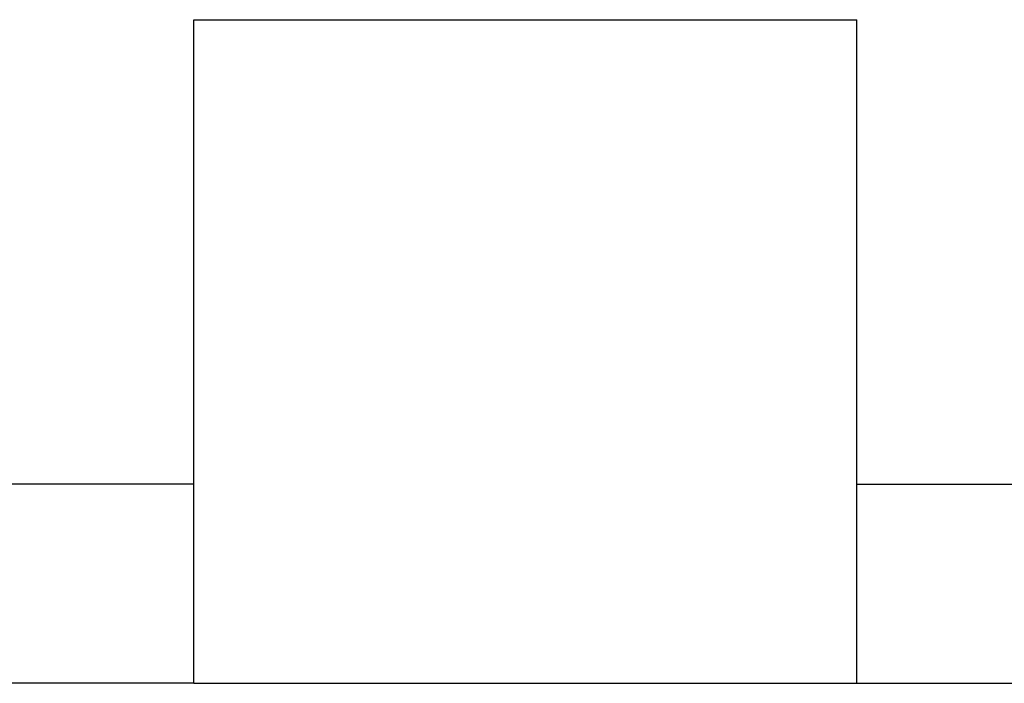
# Model space of a CAD drawing. Units: millimetres. Extents: x -48 to 124, y -9 to 171.
# Drawn here: x -10 to -9, y 50 to 50 of the extents above; entities that cross this region are included whole.
import ezdxf

# ---------------------------------------------------------------- set-up
doc = ezdxf.new("R2010")
doc.units = ezdxf.units.MM
doc.header["$LTSCALE"] = 1.5
doc.header["$MEASUREMENT"] = 0
doc.layers.add('MURI', color=2, linetype='CONTINUOUS')
doc.layers.add('PILASTRI', color=3, linetype='CONTINUOUS')

msp = doc.modelspace()

# ---------------------------------------------------------------- linework, layer by layer
at = {"layer": 'MURI', "linetype": 'Continuous'}
for p, q in [((-9.39778, 49.90652), (-12.77805, 49.90652)), ((-9.39778, 49.78652), (-9.39778, 49.90652)), ((-8.99778, 49.90652), (-7.91778, 49.90652)), ((-8.99778, 49.78652), (-8.99778, 49.90652)), ((-9.39778, 49.78652), (-12.89805, 49.78652)), ((-8.99778, 49.78652), (-7.91778, 49.78652))]:
    msp.add_line(p, q, dxfattribs=at)
at = {"layer": 'PILASTRI', "linetype": 'Continuous'}
for p, q in [((-9.39778, 49.78652), (-9.39778, 50.18652)), ((-9.39778, 50.18652), (-8.99778, 50.18652)), ((-8.99778, 49.78652), (-8.99778, 50.18652)), ((-9.39778, 49.78652), (-8.99778, 49.78652))]:
    msp.add_line(p, q, dxfattribs=at)

doc.saveas('drawing.dxf')
